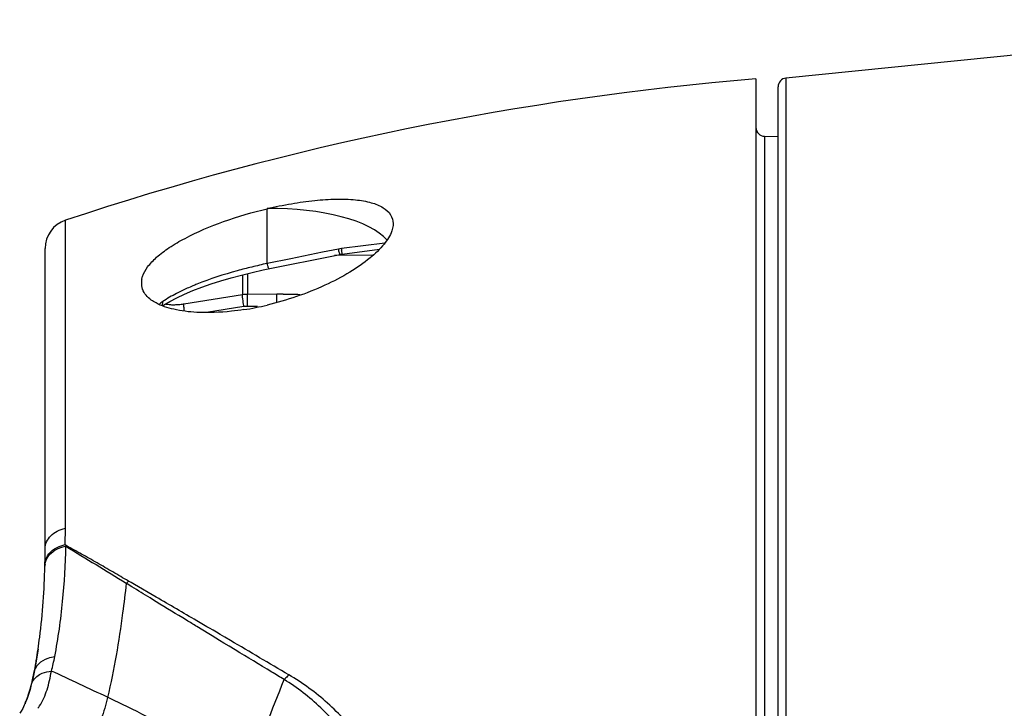
# Model space of a CAD drawing. Units: millimetres. Extents: x -477 to 877, y -474 to 858.
# Drawn here: x -460 to -426, y 216 to 239 of the extents above; entities that cross this region are included whole.
import ezdxf

# ---------------------------------------------------------------- set-up
doc = ezdxf.new("R2010")
doc.units = ezdxf.units.MM
doc.header["$LTSCALE"] = 23.1
doc.layers.get('0').update_dxf_attribs({"linetype": 'CONTINUOUS'})
for name, color, linetype in [('AXIS', 7, 'CONTINUOUS'), ('BOM_HIDE', 7, 'CONTINUOUS'), ('EDGE_FEAT', 7, 'CONTINUOUS')]:
    doc.layers.add(name, color=color, linetype=linetype)

msp = doc.modelspace()

# ---------------------------------------------------------------- linework, layer by layer
at = {"color": 7, "linetype": 'Continuous'}
msp.add_line((-447.602, 230.813), (-448.888, 230.802), dxfattribs=at)
at = {"layer": 'AXIS', "color": 7, "linetype": 'Continuous'}
msp.add_line((-413.908, 238.761), (-433.644, 236.793), dxfattribs=at)
at = {"layer": 'BOM_HIDE', "color": 7, "linetype": 'Continuous'}
for p, q in [((-434.658, 236.761), (-434.658, 200.989)), ((-434.364, 234.825), (-434.364, 200.683)), ((-434.364, 234.825), (-433.908, 234.818)), ((-451.158, 230.532), (-451.158, 232.383)), ((-457.974, 221.602), (-457.974, 231.991)), ((-447.189, 231.222), (-448.653, 231.035)), ((-458.658, 220.384), (-458.658, 231.042)), ((-451.293, 230.314), (-448.7, 230.84)), ((-449.288, 230.911), (-450.356, 230.694)), ((-448.754, 231.019), (-449.288, 230.911)), ((-448.65, 230.848), (-448.621, 230.853)), ((-448.625, 230.852), (-447.372, 231.011)), ((-450.356, 230.694), (-451.158, 230.532)), ((-452.379, 230.05), (-452.025, 230.144)), ((-452.025, 230.144), (-451.662, 230.233)), ((-451.662, 230.233), (-451.293, 230.314)), ((-453.67, 229.618), (-453.371, 229.733)), ((-453.371, 229.733), (-453.054, 229.843)), ((-453.054, 229.843), (-452.723, 229.949)), ((-452.723, 229.949), (-452.379, 230.05)), ((-453.95, 229.5), (-453.67, 229.618)), ((-457.98, 221.046), (-457.974, 221.602)), ((-457.948, 221.01), (-457.98, 221.046)), ((-455.753, 219.762), (-455.84, 219.813)), ((-455.642, 219.697), (-455.753, 219.762)), ((-455.725, 219.618), (-455.923, 219.739)), ((-454.908, 219.272), (-455.642, 219.697)), ((-453.195, 218.273), (-453.536, 218.473)), ((-453.126, 218.029), (-453.536, 218.279)), ((-453.103, 218.219), (-453.195, 218.273)), ((-452.989, 218.153), (-453.103, 218.219)), ((-452.875, 218.086), (-452.989, 218.153)), ((-453.021, 217.965), (-453.126, 218.029)), ((-453.021, 217.965), (-453.126, 218.029)), ((-452.896, 217.889), (-453.021, 217.965)), ((-452.766, 217.81), (-452.896, 217.889)), ((-452.745, 218.01), (-452.875, 218.086)), ((-452.619, 217.721), (-452.766, 217.81)), ((-452.586, 217.916), (-452.745, 218.01)), ((-452.399, 217.807), (-452.586, 217.916)), ((-452.443, 217.614), (-452.619, 217.721)), ((-452.239, 217.49), (-452.443, 217.614)), ((-459.1, 216.423), (-459.023, 216.75)), ((-459.34, 215.667), (-459.337, 215.674)), ((-459.33, 215.691), (-459.337, 215.674)), ((-459.322, 215.711), (-459.33, 215.691)), ((-456.203, 215.724), (-456.282, 215.762))]:
    msp.add_line(p, q, dxfattribs=at)
for points in [[(-448.7, 230.84), (-448.695, 230.841), (-448.67, 230.845), (-448.645, 230.849)], [(-448.7, 230.84), (-448.675, 230.844), (-448.65, 230.848)], [(-454.699, 229.105), (-454.659, 229.131), (-454.446, 229.255), (-454.209, 229.378), (-453.95, 229.5)], [(-458.896, 217.513), (-458.947, 217.192), (-458.999, 216.903), (-459.055, 216.624), (-459.1, 216.423)], [(-459.1, 216.423), (-459.116, 216.359), (-459.136, 216.279), (-459.157, 216.2), (-459.178, 216.126), (-459.2, 216.054), (-459.223, 215.982), (-459.246, 215.913), (-459.267, 215.852), (-459.288, 215.796), (-459.307, 215.748), (-459.322, 215.711)], [(-459.341, 215.666), (-459.361, 215.621), (-459.414, 215.516), (-459.466, 215.428), (-459.517, 215.355)]]:
    msp.add_lwpolyline(points, dxfattribs=at)
for centre, radius, start, end in [((-426.417, 137.101), 100, 94.72747, 108.39535), ((-434.358, 235.125), 0.3, 180, 269), ((-457.658, 231.042), 1, 108.3953, 180), ((-448.478, 229.654), 1.392, 97.2481, 101.4474), ((-445.541, 231.756), 3.296, 192.9266, 193.6749), ((-442.501, 231.904), 6.213, 188.0353, 188.4313), ((-447.58, 213.631), 17.276, 102.8561, 103.7292), ((-447.569, 213.584), 17.325, 101.9579, 102.8573), ((-454.758, 229.872), 0.65, 172.8777, 179.9494), ((-454.79, 229.872), 0.619, 179.9997, 182.199), ((-454.808, 229.871), 0.6, 182.1831, 189.9399), ((-454.709, 229.866), 0.7, 169.2359, 172.9058), ((-454.814, 229.871), 0.594, 189.9975, 200.4158), ((-453.91, 228.114), 1.372, 124.1298, 130.9019), ((-453.513, 239.045), 10.191, 278.8402, 283.3571), ((-483.84, 220.914), 25.182, 359.3327, 359.9993), ((10.113, 975.327), 887.751, 238.179952, 238.33433), ((-484.129, 220.918), 25.471, 358.8005, 359.333), ((-458.172, 220.383), 0.492, 173.3838, 179.7932), ((-482.842, 220.887), 24.184, 352.9467, 358.6513), ((-458.15, 220.315), 0.515, 172.0101, 179.7035), ((-479.882, 220.828), 21.223, 358.6208, 358.8017), ((-456.751, 220.748), 1.306, 309.3913, 314.2223), ((-681.989, -172.055), 452.441, 59.67298, 59.87418), ((-478.909, 220.422), 20.223, 351.7301, 352.8852), ((-910.454, -563.375), 905.571, 59.469714, 59.614295), ((-477.6, 220.232), 18.9, 350.5527, 351.7282), ((-476.939, 220.124), 18.23, 350.2562, 350.5471), ((-465.186, 218.587), 6.979, 344.9726, 349.0827), ((-476.45, 220.039), 17.734, 349.3131, 350.2591), ((-546.626, 25.885), 210.276, 64.6358, 65.20598), ((-465.211, 217.902), 6.294, 345.4692, 349.0279), ((-466.135, 218.09), 7.236, 348.9643, 349.3342), ((-496.699, 234.002), 49.321, 335.3954, 339.2043), ((-464.012, 217.583), 5.053, 341.6581, 344.8424), ((-464.664, 217.767), 5.73, 344.7687, 345.4056), ((-463.321, 217.355), 4.325, 340.1521, 341.6455), ((-485.147, 155.551), 66.773, 64.38648, 64.64174), ((-460.033, 216.413), 1.439, 321.6237, 325.5509), ((-487.835, 150.013), 72.928, 63.16102, 64.29447)]:
    msp.add_arc(centre, radius, start, end, dxfattribs=at)
msp.add_ellipse((-451.158, 230.757), major_axis=(4.25, 0.08), ratio=0.382567, start_param=6.588812, end_param=7.846754, dxfattribs=at)
for points, knots in [([(-451.158, 232.383), (-450.888, 232.448), (-450.355, 232.558), (-449.576, 232.668), (-448.853, 232.715), (-448.212, 232.697), (-447.676, 232.61), (-447.259, 232.452), (-446.972, 232.207), (-446.909, 231.983), (-446.909, 231.879)], [0, 0, 0, 0, 0.179894, 0.351357, 0.508773, 0.647771, 0.764865, 0.858779, 0.933069, 1, 1, 1, 1]), ([(-455.37, 230.096), (-455.332, 230.211), (-455.193, 230.449), (-454.879, 230.772), (-454.45, 231.092), (-453.707, 231.523), (-452.604, 231.986), (-451.657, 232.265), (-451.158, 232.383)], [0, 0, 0, 0, 0.073726, 0.164567, 0.273485, 0.399042, 0.687545, 1, 1, 1, 1]), ([(-446.909, 231.879), (-446.909, 231.86), (-446.912, 231.776), (-446.932, 231.694), (-446.952, 231.633)], [0, 0, 0, 0, 0.237066, 1, 1, 1, 1]), ([(-446.952, 231.633), (-447.008, 231.471), (-447.227, 231.132), (-447.514, 230.861), (-447.686, 230.72)], [0, 0, 0, 0, 0.435745, 1, 1, 1, 1]), ([(-448.7, 230.84), (-448.703, 230.839), (-448.709, 230.857), (-448.718, 230.879), (-448.731, 230.925), (-448.739, 230.958), (-448.744, 230.977)], [0, 0, 0, 0, 0.07426, 0.273228, 0.588406, 1, 1, 1, 1]), ([(-448.621, 230.853), (-448.624, 230.852), (-448.624, 230.872), (-448.633, 230.893), (-448.639, 230.94), (-448.644, 230.973), (-448.647, 230.993)], [0, 0, 0, 0, 0.069227, 0.268061, 0.585095, 1, 1, 1, 1]), ([(-451.68, 230.414), (-451.844, 230.374), (-452.471, 230.211), (-453.09, 230.011), (-453.536, 229.832)], [0, 0, 0, 0, 0.259747, 1, 1, 1, 1]), ([(-447.686, 230.72), (-447.901, 230.543), (-448.395, 230.205), (-449.533, 229.613), (-450.491, 229.289), (-451.158, 229.131)], [0, 0, 0, 0, 0.217717, 0.464506, 1, 1, 1, 1]), ([(-451.1, 230.354), (-451.105, 230.353), (-451.114, 230.376), (-451.126, 230.405), (-451.142, 230.465), (-451.153, 230.508), (-451.158, 230.533)], [0, 0, 0, 0, 0.077894, 0.281468, 0.598861, 1, 1, 1, 1]), ([(-453.536, 229.832), (-453.58, 229.814), (-453.753, 229.743), (-453.923, 229.667), (-454.047, 229.607)], [0, 0, 0, 0, 0.258226, 1, 1, 1, 1]), ([(-454.912, 229.2), (-454.968, 229.229), (-455.155, 229.343), (-455.316, 229.517), (-455.371, 229.663)], [0, 0, 0, 0, 0.288549, 1, 1, 1, 1]), ([(-454.047, 229.607), (-454.106, 229.579), (-454.322, 229.471), (-454.533, 229.349), (-454.68, 229.25)], [0, 0, 0, 0, 0.267055, 1, 1, 1, 1]), ([(-453.537, 228.883), (-453.799, 228.897), (-454.27, 228.953), (-454.726, 229.1), (-454.912, 229.2)], [0, 0, 0, 0, 0.554098, 1, 1, 1, 1]), ([(-454.715, 229.112), (-454.709, 229.121), (-454.686, 229.163), (-454.679, 229.213), (-454.68, 229.25)], [0, 0, 0, 0, 0.23604, 1, 1, 1, 1]), ([(-451.947, 228.976), (-452.086, 228.954), (-452.613, 228.885), (-453.147, 228.862), (-453.537, 228.883)], [0, 0, 0, 0, 0.265109, 1, 1, 1, 1]), ([(-458.658, 220.914), (-458.658, 220.99), (-458.622, 221.149), (-458.473, 221.355), (-458.249, 221.513), (-458.07, 221.579), (-457.974, 221.602)], [0, 0, 0, 0, 0.219063, 0.455167, 0.716363, 1, 1, 1, 1]), ([(-458.661, 220.386), (-458.648, 220.478), (-458.566, 220.667), (-458.413, 220.8), (-458.325, 220.854)], [0, 0, 0, 0, 0.472318, 1, 1, 1, 1]), ([(-458.625, 220.577), (-458.612, 220.609), (-458.544, 220.74), (-458.431, 220.843), (-458.336, 220.903)], [0, 0, 0, 0, 0.234666, 1, 1, 1, 1]), ([(-458.336, 220.903), (-458.31, 220.919), (-458.198, 220.982), (-458.075, 221.025), (-457.98, 221.046)], [0, 0, 0, 0, 0.240667, 1, 1, 1, 1]), ([(-458.333, 217.265), (-458.213, 217.881), (-458.043, 219.123), (-457.969, 220.374), (-457.957, 220.998)], [0, 0, 0, 0, 0.501673, 1, 1, 1, 1]), ([(-458.325, 220.854), (-458.296, 220.872), (-458.176, 220.938), (-458.043, 220.981), (-457.94, 221.001)], [0, 0, 0, 0, 0.24107, 1, 1, 1, 1]), ([(-455.84, 219.813), (-456.018, 219.916), (-456.372, 220.119), (-456.897, 220.428), (-457.422, 220.724), (-457.775, 220.911), (-457.948, 221.01)], [0, 0, 0, 0, 0.254333, 0.505187, 0.753933, 1, 1, 1, 1]), ([(-455.923, 219.739), (-455.957, 219.405), (-456.108, 218.113), (-456.328, 216.828), (-456.55, 215.89)], [0, 0, 0, 0, 0.258693, 1, 1, 1, 1]), ([(-454.908, 219.117), (-454.977, 219.159), (-455.249, 219.326), (-455.522, 219.493), (-455.725, 219.618)], [0, 0, 0, 0, 0.251744, 1, 1, 1, 1]), ([(-453.536, 218.279), (-453.651, 218.349), (-454.109, 218.628), (-454.567, 218.908), (-454.908, 219.117)], [0, 0, 0, 0, 0.252598, 1, 1, 1, 1]), ([(-450.59, 216.492), (-450.729, 216.575), (-451.279, 216.908), (-451.829, 217.241), (-452.239, 217.49)], [0, 0, 0, 0, 0.252409, 1, 1, 1, 1]), ([(-459.023, 216.75), (-459.001, 216.853), (-458.878, 217.06), (-458.672, 217.173), (-458.558, 217.213)], [0, 0, 0, 0, 0.466591, 1, 1, 1, 1]), ([(-458.847, 215.599), (-458.733, 215.765), (-458.571, 216.157), (-458.481, 216.564), (-458.446, 216.777)], [0, 0, 0, 0, 0.481591, 1, 1, 1, 1]), ([(-458.844, 216.656), (-458.816, 216.673), (-458.691, 216.735), (-458.552, 216.767), (-458.446, 216.777)], [0, 0, 0, 0, 0.236073, 1, 1, 1, 1]), ([(-459.119, 216.323), (-459.099, 216.391), (-459.027, 216.524), (-458.91, 216.618), (-458.844, 216.656)], [0, 0, 0, 0, 0.479844, 1, 1, 1, 1]), ([(-450.429, 216.648), (-450.442, 216.634), (-450.493, 216.579), (-450.548, 216.527), (-450.59, 216.492)], [0, 0, 0, 0, 0.257808, 1, 1, 1, 1]), ([(-447.095, 211.455), (-447.199, 211.981), (-447.513, 213.003), (-448.292, 214.388), (-449.317, 215.58), (-450.148, 216.217), (-450.59, 216.492)], [0, 0, 0, 0, 0.255303, 0.505027, 0.752057, 1, 1, 1, 1]), ([(-446.612, 211.54), (-446.749, 212.08), (-447.126, 213.124), (-447.985, 214.531), (-449.086, 215.736), (-449.965, 216.374), (-450.429, 216.648)], [0, 0, 0, 0, 0.255567, 0.505333, 0.752279, 1, 1, 1, 1]), ([(-459.337, 215.674), (-459.33, 215.691), (-459.3, 215.761), (-459.272, 215.832), (-459.253, 215.886)], [0, 0, 0, 0, 0.243248, 1, 1, 1, 1]), ([(-456.55, 215.89), (-456.608, 215.645), (-456.726, 215.216), (-456.918, 214.809), (-457.026, 214.65)], [0, 0, 0, 0, 0.567142, 1, 1, 1, 1])]:
    msp.add_open_spline(points, degree=3, knots=knots, dxfattribs=at)
for points in [[(-455.396, 229.996), (-455.39, 230.03), (-455.381, 230.064), (-455.37, 230.096)], [(-458.661, 220.439), (-458.655, 220.486), (-458.643, 220.533), (-458.625, 220.577)], [(-458.558, 217.213), (-458.485, 217.238), (-458.409, 217.255), (-458.333, 217.265)]]:
    msp.add_open_spline(points, degree=3, dxfattribs=at)
at = {"layer": 'EDGE_FEAT', "color": 7, "linetype": 'Continuous'}
for p, q in [((-433.644, 236.793), (-433.644, 200.62)), ((-433.908, 200.63), (-433.908, 236.495)), ((-451.99, 230.153), (-451.99, 229.476)), ((-451.826, 230.193), (-451.826, 229.489)), ((-451.99, 229.476), (-453.972, 229.161)), ((-450.832, 229.493), (-451.826, 229.489)), ((-451.943, 229.076), (-453.204, 228.876)), ((-451.49, 229.086), (-451.829, 229.085))]:
    msp.add_line(p, q, dxfattribs=at)
for centre, radius, start, end in [((-433.608, 236.495), 0.3, 96.8318, 180), ((-451.821, 228.428), 1.061, 90.2851, 99.18), ((-450.773, 212.584), 16.909, 89.4939, 90.1974), ((-450.772, 212.738), 16.754, 88.9126, 89.4941), ((-450.768, 212.941), 16.551, 88.5244, 88.9124), ((-450.756, 213.372), 16.121, 87.5014, 88.5278), ((-451.826, 228.335), 0.75, 90.201, 99.0066)]:
    msp.add_arc(centre, radius, start, end, dxfattribs=at)
for points, knots in [([(-451.989, 229.395), (-451.99, 229.412), (-451.991, 229.438), (-451.991, 229.465), (-451.99, 229.476)], [0, 0, 0, 0, 0.611207, 1, 1, 1, 1]), ([(-451.943, 229.076), (-451.949, 229.103), (-451.967, 229.209), (-451.983, 229.316), (-451.989, 229.395)], [0, 0, 0, 0, 0.260218, 1, 1, 1, 1]), ([(-451.829, 229.085), (-451.829, 229.112), (-451.83, 229.219), (-451.83, 229.326), (-451.828, 229.405)], [0, 0, 0, 0, 0.258454, 1, 1, 1, 1]), ([(-451.828, 229.405), (-451.828, 229.414), (-451.828, 229.442), (-451.827, 229.47), (-451.826, 229.489)], [0, 0, 0, 0, 0.333528, 1, 1, 1, 1]), ([(-450.835, 229.215), (-450.835, 229.274), (-450.835, 229.366), (-450.834, 229.458), (-450.832, 229.493)], [0, 0, 0, 0, 0.630168, 1, 1, 1, 1]), ([(-454.415, 229.133), (-454.451, 229.135), (-454.513, 229.141), (-454.574, 229.156), (-454.599, 229.166)], [0, 0, 0, 0, 0.567132, 1, 1, 1, 1]), ([(-454.191, 229.136), (-454.211, 229.134), (-454.286, 229.13), (-454.361, 229.129), (-454.415, 229.133)], [0, 0, 0, 0, 0.270159, 1, 1, 1, 1]), ([(-453.972, 229.161), (-453.991, 229.158), (-454.063, 229.147), (-454.136, 229.139), (-454.191, 229.136)], [0, 0, 0, 0, 0.255547, 1, 1, 1, 1]), ([(-453.953, 228.924), (-453.96, 228.974), (-453.969, 229.041), (-453.974, 229.12), (-453.974, 229.15), (-453.972, 229.161)], [0, 0, 0, 0, 0.631614, 0.858033, 1, 1, 1, 1])]:
    msp.add_open_spline(points, degree=3, knots=knots, dxfattribs=at)

doc.saveas('drawing.dxf')
